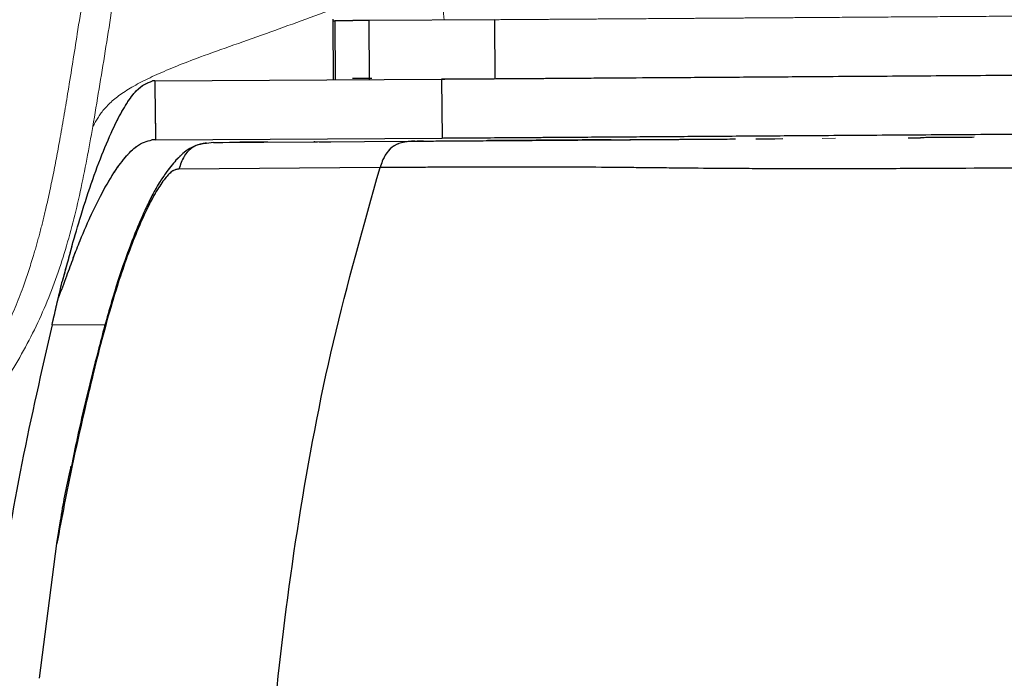
# Model space of a CAD drawing. Units: millimetres. Extents: x 0 to 297, y 0 to 210.
# Drawn here: x 152 to 156, y 84 to 87 of the extents above; entities that cross this region are included whole.
import ezdxf

# ---------------------------------------------------------------- set-up
doc = ezdxf.new("R2010")
doc.units = ezdxf.units.MM
doc.linetypes.add('SLD-Phantom', pattern=[12.7, 6.35, -1.27, 1.27, -1.27, 1.27, -1.27])
doc.linetypes.add('SLD-Solid', pattern=[0])
doc.layers.add('DEFAULT', color=179, linetype='SLD-Solid')
doc.styles.add('SLDTEXTSTYLE2', font='GOTHIC.TTF', dxfattribs={"width": 0.913})
doc.dimstyles.new('SLDDIMSTYLE2', dxfattribs={"dimtxt": 3.5, "dimasz": 3.302, "dimexe": 0, "dimexo": 0.0625, "dimgap": 0.875, "dimtad": 1, "dimdec": 0, "dimlfac": 15, "dimrnd": 1e-09, "dimzin": 12, "dimdsep": 46, "dimtxsty": 'SLDTEXTSTYLE2', "dimsah": 1, "dimcen": 0.09, "dimadec": 0, "dimazin": 3, "dimtfac": 1, "dimtdec": 0, "dimtofl": 0, "dimtmove": 0, "dimatfit": 3, "dimfxl": 0, "dimfrac": 2, "dimtolj": 1, "dimtzin": 12, "dimarcsym": 0})

# ---------------------------------------------------------------- blocks, each defined once
blk = doc.blocks.new('_D_3')
at = {"layer": 'DEFAULT'}
for p, q in [((107.0525, 108.0859), (100.7522, 108.0859)), ((101.7522, 28.3665), (101.7522, 108.0859)), ((158.152, 28.3665), (100.7522, 28.3665))]:
    blk.add_line(p, q, dxfattribs=at)
for points in [[(101.7522, 108.0859), (101.2442, 104.7839), (102.2602, 104.7839)], [(101.7522, 28.3665), (102.2602, 31.6685), (101.2442, 31.6685)]]:
    blk.add_solid(points, dxfattribs=at)
at = {"layer": 'DEFAULT', "char_height": 3.5, "attachment_point": 1, "rotation": 90, "style": 'SLDTEXTSTYLE2'}
for s, insert in [('Fully reclined', (108.3913, 33.4634)), ('Max back tilt', (113.9475, 33.512)), ('1296 Max', (97.2788, 37.3668)), ('Backrest', (102.835, 38.5141)), (' Min', (91.7225, 48.5377)), ('1196', (91.7225, 38.1932))]:
    blk.add_mtext(s, dxfattribs=dict(at, insert=insert))
blk = doc.blocks.new('_D_4')
at = {"layer": 'DEFAULT'}
for p, q in [((160.8828, 139.7218), (81.6004, 139.7218)), ((82.6004, 139.7218), (82.6004, 28.3665)), ((158.152, 28.3665), (81.6004, 28.3665))]:
    blk.add_line(p, q, dxfattribs=at)
for points in [[(82.6004, 139.7218), (82.0924, 136.4198), (83.1084, 136.4198)], [(82.6004, 28.3665), (83.1084, 31.6685), (82.0924, 31.6685)]]:
    blk.add_solid(points, dxfattribs=at)
at = {"layer": 'DEFAULT', "char_height": 3.5, "attachment_point": 1, "rotation": 90, "style": 'SLDTEXTSTYLE2'}
for s, insert in [('Backrest upright', (83.683, 29.905)), ('1770 Max', (78.1267, 37.3668)), (' Min', (72.5705, 48.5377)), ('1670', (72.5705, 38.1932))]:
    blk.add_mtext(s, dxfattribs=dict(at, insert=insert))
blk = doc.blocks.new('_D_5')
at = {"layer": 'DEFAULT'}
for p, q in [((147.478, 73.0058), (147.478, 159.6514)), ((171.7103, 148.9218), (171.7103, 159.6514)), ((147.478, 158.6514), (113.0802, 158.6514)), ((171.7103, 158.6514), (147.478, 158.6514))]:
    blk.add_line(p, q, dxfattribs=at)
for points in [[(147.478, 158.6514), (150.78, 158.1434), (150.78, 159.1594)], [(171.7103, 158.6514), (168.4083, 159.1594), (168.4083, 158.1434)]]:
    blk.add_solid(points, dxfattribs=at)
at = {"layer": 'DEFAULT', "char_height": 3.5, "attachment_point": 1, "style": 'SLDTEXTSTYLE2'}
for s, insert in [('363', (123.0406, 163.1249)), ('Backrest', (117.3896, 157.5686)), ('Fully upright', (113.576, 152.0124)), ('Max front tilt', (113.0802, 146.4561))]:
    blk.add_mtext(s, dxfattribs=dict(at, insert=insert))

msp = doc.modelspace()

# ---------------------------------------------------------------- linework, layer by layer
at = {"color": 8, "linetype": 'SLD-Phantom', "lineweight": 18}
for p, q in [((153.7514, 86.916), (153.7578, 86.856)), ((151.9833, 85.4772), (152.2243, 85.4789)), ((151.9833, 85.4772), (152.2243, 85.4789))]:
    msp.add_line(p, q, dxfattribs=at)
at = {"color": 7, "linetype": 'SLD-Solid', "lineweight": 25}
for p, q in [((153.2533, 86.8593), (153.2534, 86.8526)), ((153.9857, 86.8576), (153.4182, 86.8537)), ((153.42, 86.5871), (153.4182, 86.8537)), ((153.9875, 86.5909), (153.9857, 86.8576)), ((153.2534, 86.8526), (153.2552, 86.5859)), ((153.2566, 86.8526), (153.2629, 86.8527)), ((153.2629, 86.8527), (153.2647, 86.586)), ((152.4482, 86.5804), (153.7457, 86.5893)), ((153.3422, 86.5932), (153.4304, 86.5938)), ((153.9875, 86.5909), (153.7457, 86.5893)), ((153.7457, 86.5893), (153.7475, 86.3226)), ((152.4482, 86.5804), (152.4377, 86.5804)), ((152.4482, 86.5804), (152.4377, 86.5804)), ((152.4516, 86.3138), (153.7475, 86.3226)), ((155.1671, 86.319), (155.2892, 86.3198)), ((155.1671, 86.319), (155.2526, 86.3196)), ((155.856, 86.3237), (155.9113, 86.324)), ((152.4516, 86.3138), (152.4352, 86.3137)), ((152.7144, 86.3023), (152.6814, 86.2983)), ((152.7144, 86.3023), (153.6241, 86.3085)), ((152.7144, 86.3023), (152.7566, 86.3025)), ((153.1721, 86.3054), (153.1688, 86.3053)), ((153.1918, 86.3055), (153.2446, 86.3059)), ((153.6634, 86.3087), (153.6357, 86.3085)), ((153.467, 86.1886), (152.5573, 86.1824)), ((152.0728, 85.8317), (152.0646, 85.8022)), ((152.052, 85.7571), (152.0289, 85.6735)), ((152.005, 84.4884), (152.0215, 84.5911)), ((151.9269, 83.8795), (152.0051, 84.4884))]:
    msp.add_line(p, q, dxfattribs=at)
at = {"color": 7, "linetype": 'SLD-Phantom', "lineweight": 18}
for p, q in [((153.2533, 86.8593), (153.2534, 86.8526)), ((153.9857, 86.8576), (153.4182, 86.8537)), ((153.9857, 86.8576), (153.4182, 86.8537)), ((153.42, 86.5871), (153.4182, 86.8537)), ((153.42, 86.5871), (153.4182, 86.8537)), ((153.9875, 86.5909), (153.9857, 86.8576)), ((153.9875, 86.5909), (153.9857, 86.8576)), ((153.2534, 86.8526), (153.2552, 86.5859)), ((153.2534, 86.8526), (153.2552, 86.5859)), ((153.2566, 86.8526), (153.2629, 86.8527)), ((153.2566, 86.8526), (153.2629, 86.8527)), ((153.2629, 86.8527), (153.2647, 86.586)), ((153.2629, 86.8527), (153.2647, 86.586)), ((152.4482, 86.5804), (153.7457, 86.5893)), ((152.4482, 86.5804), (153.7457, 86.5893)), ((153.9875, 86.5909), (153.7457, 86.5893)), ((153.9875, 86.5909), (153.7457, 86.5893)), ((153.7457, 86.5893), (153.7475, 86.3226)), ((153.7457, 86.5893), (153.7475, 86.3226)), ((152.4482, 86.5804), (152.4377, 86.5804)), ((152.4482, 86.5804), (152.4377, 86.5804)), ((152.4482, 86.5804), (152.4377, 86.5804)), ((152.168, 86.3747), (152.168, 86.3747)), ((152.4516, 86.3138), (153.7475, 86.3226)), ((152.4516, 86.3138), (153.7475, 86.3226)), ((155.1671, 86.319), (155.2892, 86.3198)), ((155.1671, 86.319), (155.2526, 86.3196)), ((155.1671, 86.319), (155.2526, 86.3196)), ((155.4667, 86.321), (155.5273, 86.3214)), ((155.856, 86.3237), (155.9113, 86.324)), ((155.856, 86.3237), (155.9113, 86.324)), ((152.4516, 86.3138), (152.4352, 86.3137)), ((152.4516, 86.3138), (152.4352, 86.3137)), ((152.7144, 86.3023), (152.6814, 86.2983)), ((152.7144, 86.3023), (152.6814, 86.2983)), ((152.7144, 86.3023), (153.6241, 86.3085)), ((152.7144, 86.3023), (153.6241, 86.3085)), ((152.7144, 86.3023), (152.7566, 86.3025)), ((152.7144, 86.3023), (152.7566, 86.3025)), ((153.1721, 86.3054), (153.1688, 86.3053)), ((153.1721, 86.3054), (153.1688, 86.3053)), ((153.1918, 86.3055), (153.2446, 86.3059)), ((153.1918, 86.3055), (153.2446, 86.3059)), ((153.6634, 86.3087), (153.6357, 86.3085)), ((153.6634, 86.3087), (153.6357, 86.3085)), ((153.467, 86.1886), (152.5573, 86.1824)), ((153.467, 86.1886), (152.5573, 86.1824)), ((152.0728, 85.8317), (152.0646, 85.8022)), ((152.052, 85.7571), (152.0289, 85.6735)), ((152.005, 84.4884), (152.0215, 84.5911)), ((152.005, 84.4884), (152.0215, 84.5911)), ((151.9269, 83.8795), (152.0051, 84.4884)), ((151.9269, 83.8795), (152.0051, 84.4884))]:
    msp.add_line(p, q, dxfattribs=at)
at = {"color": 8, "linetype": 'SLD-Solid', "lineweight": 25}
msp.add_line((151.9833, 85.4772), (152.2243, 85.4789), dxfattribs=at)
at = {"color": 7, "linetype": 'SLD-Phantom', "lineweight": 18}
for points, knots in [([(152.1475, 87.1112), (152.1308, 87.0055), (152.1006, 86.8137), (152.0591, 86.5517), (152.0234, 86.3394), (151.9895, 86.158), (151.958, 86.0115), (151.9275, 85.8892), (151.8951, 85.7744), (151.8484, 85.6324), (151.7725, 85.4478), (151.665, 85.25), (151.524, 85.0468), (151.3524, 84.8388), (151.1359, 84.601), (150.9837, 84.4247), (150.9005, 84.3284)], [0, 0, 0, 0, 0.102448, 0.185975, 0.253983, 0.308572, 0.362755, 0.397448, 0.42919, 0.477027, 0.540501, 0.620115, 0.692042, 0.776962, 0.878146, 1, 1, 1, 1]), ([(152.2786, 87.0616), (152.2605, 86.9459), (152.2247, 86.7168), (152.1868, 86.488), (152.168, 86.3747)], [0, 0, 0, 0, 0.504926, 1, 1, 1, 1]), ([(153.4182, 86.8537), (153.4005, 86.8536), (153.3679, 86.8534), (153.326, 86.8531), (153.2902, 86.8529), (153.2724, 86.8527), (153.263, 86.8527)], [0, 0, 0, 0, 0.301714, 0.556637, 0.764808, 1, 1, 1, 1]), ([(153.4182, 86.8537), (153.4005, 86.8536), (153.3679, 86.8534), (153.326, 86.8531), (153.2902, 86.8529), (153.2724, 86.8527), (153.263, 86.8527)], [0, 0, 0, 0, 0.301714, 0.556637, 0.764808, 1, 1, 1, 1]), ([(157.928, 86.8845), (157.8228, 86.8837), (157.6235, 86.8824), (157.3412, 86.8805), (157.0591, 86.8785), (156.7772, 86.8766), (156.4955, 86.8747), (156.2443, 86.873), (156.0221, 86.8715), (155.8104, 86.87), (155.6108, 86.8687), (155.4359, 86.8675), (155.2968, 86.8665), (155.1847, 86.8658), (155.0715, 86.865), (154.959, 86.8642), (154.8163, 86.8633), (154.6673, 86.8622), (154.5248, 86.8613), (154.4012, 86.8604), (154.2949, 86.8597), (154.1945, 86.859), (154.0918, 86.8583), (154.0225, 86.8578), (153.9857, 86.8576)], [0, 0, 0, 0, 0.0467173, 0.0885317, 0.1254484, 0.1720744, 0.2138896, 0.2509331, 0.2842724, 0.3136892, 0.3469102, 0.3764711, 0.3976942, 0.418488, 0.4391764, 0.4685937, 0.5017814, 0.5665071, 0.6415608, 0.7112154, 0.7790765, 0.8429705, 0.9166091, 1, 1, 1, 1]), ([(157.928, 86.8845), (157.8228, 86.8837), (157.6235, 86.8824), (157.3412, 86.8805), (157.0591, 86.8785), (156.7772, 86.8766), (156.4955, 86.8747), (156.2443, 86.873), (156.0221, 86.8715), (155.8104, 86.87), (155.6108, 86.8687), (155.4359, 86.8675), (155.2968, 86.8665), (155.1847, 86.8658), (155.0715, 86.865), (154.959, 86.8642), (154.8163, 86.8633), (154.6673, 86.8622), (154.5248, 86.8613), (154.4012, 86.8604), (154.2949, 86.8597), (154.1945, 86.859), (154.0918, 86.8583), (154.0225, 86.8578), (153.9857, 86.8576)], [0, 0, 0, 0, 0.046717, 0.088532, 0.125448, 0.172074, 0.21389, 0.250933, 0.284272, 0.313689, 0.34691, 0.376471, 0.397694, 0.418488, 0.439176, 0.468594, 0.501781, 0.566507, 0.641561, 0.711215, 0.779076, 0.842971, 0.916609, 1, 1, 1, 1]), ([(153.7457, 86.5893), (153.7834, 86.5895), (153.8588, 86.5901), (153.9969, 86.591), (154.1436, 86.592), (154.2903, 86.593), (154.4331, 86.594), (154.6214, 86.5953), (154.8659, 86.5969), (155.145, 86.5988), (155.4684, 86.601), (155.8341, 86.6035), (156.2353, 86.6063), (156.6421, 86.609), (157.0477, 86.6118), (157.4484, 86.6145), (157.7122, 86.6163), (157.8441, 86.6172)], [0, 0, 0, 0, 0.082004, 0.164189, 0.247814, 0.29038, 0.332921, 0.389707, 0.448076, 0.504894, 0.563073, 0.635575, 0.708197, 0.782513, 0.85685, 0.92842, 1, 1, 1, 1]), ([(153.7457, 86.5893), (153.7834, 86.5895), (153.8588, 86.5901), (153.9969, 86.591), (154.1436, 86.592), (154.2903, 86.593), (154.4331, 86.594), (154.6214, 86.5953), (154.8659, 86.5969), (155.145, 86.5988), (155.4684, 86.601), (155.8341, 86.6035), (156.2353, 86.6063), (156.6421, 86.609), (157.0477, 86.6118), (157.4484, 86.6145), (157.7122, 86.6163), (157.8441, 86.6172)], [0, 0, 0, 0, 0.082004, 0.164189, 0.247814, 0.29038, 0.332921, 0.389707, 0.448076, 0.504894, 0.563073, 0.635575, 0.708197, 0.782513, 0.85685, 0.92842, 1, 1, 1, 1]), ([(152.0728, 85.8317), (152.0866, 85.8795), (152.1176, 85.9866), (152.168, 86.1394), (152.2228, 86.2846), (152.2745, 86.3986), (152.3219, 86.4821), (152.378, 86.5589), (152.4141, 86.5719), (152.4377, 86.5804)], [0, 0, 0, 0, 0.112382, 0.251548, 0.394718, 0.537847, 0.654828, 0.774198, 1, 1, 1, 1]), ([(152.0728, 85.8317), (152.0866, 85.8795), (152.1176, 85.9866), (152.168, 86.1394), (152.2228, 86.2846), (152.2745, 86.3986), (152.3219, 86.4821), (152.378, 86.5589), (152.4141, 86.5719), (152.4377, 86.5804)], [0, 0, 0, 0, 0.112382, 0.251548, 0.394718, 0.537847, 0.654828, 0.774198, 1, 1, 1, 1]), ([(152.4482, 86.5804), (152.4483, 86.5787), (152.4483, 86.5735), (152.4485, 86.5549), (152.449, 86.5123), (152.4498, 86.4455), (152.4508, 86.3752), (152.4514, 86.3308), (152.4516, 86.3138)], [0, 0, 0, 0, 0.019991, 0.0578, 0.209036, 0.499533, 0.808974, 1, 1, 1, 1]), ([(152.4482, 86.5804), (152.4483, 86.5787), (152.4483, 86.5735), (152.4485, 86.5549), (152.449, 86.5123), (152.4498, 86.4455), (152.4508, 86.3752), (152.4514, 86.3308), (152.4516, 86.3138)], [0, 0, 0, 0, 0.019991, 0.0578, 0.209036, 0.499533, 0.808974, 1, 1, 1, 1]), ([(152.168, 86.3747), (152.1501, 86.2762), (152.115, 86.083), (152.0438, 85.8012), (151.9464, 85.5332), (151.7978, 85.2487), (151.5765, 84.9493), (151.279, 84.6255), (151.0769, 84.3933), (150.9698, 84.2703)], [0, 0, 0, 0, 0.121385, 0.238119, 0.352234, 0.466717, 0.626555, 0.802268, 1, 1, 1, 1]), ([(153.7475, 86.3226), (153.7852, 86.3229), (153.8606, 86.3234), (153.9987, 86.3243), (154.1455, 86.3253), (154.2921, 86.3263), (154.4349, 86.3273), (154.6232, 86.3286), (154.8677, 86.3303), (155.1468, 86.3322), (155.4702, 86.3344), (155.8359, 86.3369), (156.2371, 86.3396), (156.6439, 86.3424), (157.0495, 86.3451), (157.4503, 86.3479), (157.714, 86.3497), (157.8459, 86.3506)], [0, 0, 0, 0, 0.0820039, 0.1641893, 0.2478137, 0.29038, 0.3329211, 0.389707, 0.4480765, 0.5048944, 0.5630734, 0.6355754, 0.7081971, 0.7825131, 0.8568495, 0.9284196, 1, 1, 1, 1]), ([(153.7475, 86.3226), (153.7852, 86.3229), (153.8606, 86.3234), (153.9987, 86.3243), (154.1455, 86.3253), (154.2921, 86.3263), (154.4349, 86.3273), (154.6232, 86.3286), (154.8677, 86.3303), (155.1468, 86.3322), (155.4702, 86.3344), (155.8359, 86.3369), (156.2371, 86.3396), (156.6439, 86.3424), (157.0495, 86.3451), (157.4503, 86.3479), (157.714, 86.3497), (157.8459, 86.3506)], [0, 0, 0, 0, 0.082004, 0.164189, 0.247814, 0.29038, 0.332921, 0.389707, 0.448076, 0.504894, 0.563073, 0.635575, 0.708197, 0.782513, 0.85685, 0.92842, 1, 1, 1, 1]), ([(156.155, 86.3257), (156.1298, 86.3255), (156.0681, 86.3251), (155.9783, 86.3245), (155.9337, 86.3242), (155.9113, 86.324)], [0, 0, 0, 0, 0.257023, 0.628522, 1, 1, 1, 1]), ([(156.155, 86.3257), (156.1298, 86.3255), (156.0681, 86.3251), (155.9783, 86.3245), (155.9337, 86.3242), (155.9113, 86.324)], [0, 0, 0, 0, 0.2570227, 0.6285217, 1, 1, 1, 1]), ([(152.6812, 86.3003), (152.6563, 86.295), (152.6112, 86.2855), (152.5494, 86.2309), (152.5013, 86.1712), (152.4659, 86.1168), (152.4361, 86.0638), (152.4038, 85.9977), (152.3606, 85.8986), (152.3076, 85.7579), (152.2481, 85.5742), (152.1763, 85.3029), (152.1143, 85.0551), (152.0797, 84.8802), (152.0714, 84.8385)], [0, 0, 0, 0, 0.096382, 0.174446, 0.233225, 0.274184, 0.306872, 0.351885, 0.416877, 0.50123, 0.604334, 0.72373, 0.934078, 1, 1, 1, 1]), ([(152.6812, 86.3003), (152.6563, 86.295), (152.6112, 86.2855), (152.5494, 86.2309), (152.5013, 86.1712), (152.4659, 86.1168), (152.4361, 86.0638), (152.4038, 85.9977), (152.3606, 85.8986), (152.3076, 85.7579), (152.2481, 85.5742), (152.1763, 85.3029), (152.1143, 85.0551), (152.0797, 84.8802), (152.0714, 84.8385)], [0, 0, 0, 0, 0.096382, 0.174446, 0.233225, 0.274184, 0.306872, 0.351885, 0.416877, 0.50123, 0.604334, 0.72373, 0.934078, 1, 1, 1, 1]), ([(152.0796, 85.7811), (152.0897, 85.8073), (152.1175, 85.8789), (152.166, 85.9897), (152.225, 86.1057), (152.2752, 86.1853), (152.3224, 86.2456), (152.3748, 86.2986), (152.4126, 86.308), (152.4352, 86.3137)], [0, 0, 0, 0, 0.085521, 0.233781, 0.394052, 0.559718, 0.637671, 0.783599, 1, 1, 1, 1]), ([(152.0796, 85.7811), (152.0897, 85.8073), (152.1175, 85.8789), (152.166, 85.9897), (152.225, 86.1057), (152.2752, 86.1853), (152.3224, 86.2456), (152.3748, 86.2986), (152.4126, 86.308), (152.4352, 86.3137)], [0, 0, 0, 0, 0.085521, 0.233781, 0.394052, 0.559718, 0.637671, 0.783599, 1, 1, 1, 1]), ([(152.9599, 86.3039), (152.9389, 86.3038), (152.8859, 86.3034), (152.8193, 86.303), (152.7974, 86.3028), (152.7865, 86.3027)], [0, 0, 0, 0, 0.246878, 0.623474, 1, 1, 1, 1]), ([(152.9599, 86.3039), (152.9389, 86.3038), (152.8859, 86.3034), (152.8193, 86.303), (152.7974, 86.3028), (152.7865, 86.3027)], [0, 0, 0, 0, 0.246878, 0.623474, 1, 1, 1, 1]), ([(153.1667, 86.3053), (153.1664, 86.3053), (153.1631, 86.3053), (153.174, 86.3054), (153.184, 86.3055)], [0, 0, 0, 0, 0.084249, 1, 1, 1, 1]), ([(153.1667, 86.3053), (153.1664, 86.3053), (153.1631, 86.3053), (153.174, 86.3054), (153.184, 86.3055)], [0, 0, 0, 0, 0.0842107, 1, 1, 1, 1]), ([(153.6241, 86.3085), (153.6037, 86.3075), (153.5678, 86.3058), (153.5197, 86.2837), (153.4854, 86.2429), (153.4736, 86.2083), (153.467, 86.1886)], [0, 0, 0, 0, 0.2833693, 0.5, 0.7166307, 1, 1, 1, 1]), ([(153.6241, 86.3085), (153.6037, 86.3075), (153.5678, 86.3058), (153.5197, 86.2837), (153.4854, 86.2429), (153.4736, 86.2083), (153.467, 86.1886)], [0, 0, 0, 0, 0.283369, 0.5, 0.716631, 1, 1, 1, 1]), ([(153.6241, 86.3085), (153.6805, 86.3088), (153.7933, 86.3096), (153.9464, 86.3106), (154.0914, 86.3116), (154.2178, 86.3125), (154.3765, 86.3136), (154.55, 86.3148), (154.727, 86.316), (154.8805, 86.317), (155.0003, 86.3178), (155.0605, 86.3182)], [0, 0, 0, 0, 0.210333, 0.420498, 0.525548, 0.630761, 0.736208, 0.841553, 0.894235, 0.94685, 1, 1, 1, 1]), ([(153.6241, 86.3085), (153.6805, 86.3088), (153.7933, 86.3096), (153.9464, 86.3106), (154.0914, 86.3116), (154.2178, 86.3125), (154.3765, 86.3136), (154.55, 86.3148), (154.727, 86.316), (154.8805, 86.317), (155.0003, 86.3178), (155.0605, 86.3182)], [0, 0, 0, 0, 0.210333, 0.420498, 0.525548, 0.630761, 0.736208, 0.841553, 0.894235, 0.94685, 1, 1, 1, 1]), ([(154.2981, 86.313), (154.2769, 86.3129), (154.1947, 86.3123), (154.078, 86.3115), (153.995, 86.311), (153.9534, 86.3107)], [0, 0, 0, 0, 0.147546, 0.573185, 1, 1, 1, 1]), ([(154.2981, 86.313), (154.2769, 86.3129), (154.1947, 86.3123), (154.078, 86.3115), (153.995, 86.311), (153.9534, 86.3107)], [0, 0, 0, 0, 0.147546, 0.573185, 1, 1, 1, 1]), ([(154.5133, 86.3145), (154.4878, 86.3143), (154.4273, 86.3139), (154.3472, 86.3134), (154.3144, 86.3132), (154.2981, 86.313)], [0, 0, 0, 0, 0.267511, 0.633798, 1, 1, 1, 1]), ([(154.5133, 86.3145), (154.4878, 86.3143), (154.4273, 86.3139), (154.3472, 86.3134), (154.3144, 86.3132), (154.2981, 86.313)], [0, 0, 0, 0, 0.267511, 0.633798, 1, 1, 1, 1]), ([(154.5133, 86.3145), (154.5453, 86.3147), (154.6092, 86.3152), (154.6913, 86.3157), (154.7324, 86.316)], [0, 0, 0, 0, 0.500191, 1, 1, 1, 1]), ([(154.5133, 86.3145), (154.5453, 86.3147), (154.6092, 86.3152), (154.6913, 86.3157), (154.7324, 86.316)], [0, 0, 0, 0, 0.5001909, 1, 1, 1, 1]), ([(154.7538, 86.3162), (154.7966, 86.3164), (154.8889, 86.3171), (155.0096, 86.3179), (155.0744, 86.3183)], [0, 0, 0, 0, 0.4636609, 1, 1, 1, 1]), ([(154.7538, 86.3162), (154.7966, 86.3164), (154.8889, 86.3171), (155.0096, 86.3179), (155.0744, 86.3183)], [0, 0, 0, 0, 0.463661, 1, 1, 1, 1]), ([(152.9395, 82.9717), (152.9553, 83.2437), (152.987, 83.7876), (153.0939, 84.5982), (153.2443, 85.4022), (153.3928, 85.9265), (153.467, 86.1886)], [0, 0, 0, 0, 0.250011, 0.500018, 0.750012, 1, 1, 1, 1]), ([(152.9395, 82.9717), (152.9553, 83.2437), (152.987, 83.7876), (153.0939, 84.5982), (153.2443, 85.4022), (153.3928, 85.9265), (153.467, 86.1886)], [0, 0, 0, 0, 0.250011, 0.500018, 0.750012, 1, 1, 1, 1]), ([(157.847, 86.1958), (157.652, 86.1946), (157.2606, 86.1921), (156.6711, 86.1887), (156.177, 86.1856), (155.7806, 86.1837), (155.4811, 86.1831), (155.2116, 86.1836), (154.977, 86.1848), (154.7827, 86.1869), (154.6117, 86.1886), (154.4381, 86.1903), (154.2764, 86.1912), (154.1308, 86.1915), (154.0141, 86.1915), (153.9152, 86.1912), (153.7847, 86.1907), (153.6367, 86.1898), (153.5235, 86.189), (153.467, 86.1886)], [0, 0, 0, 0, 0.0809283, 0.1624382, 0.2446733, 0.2863306, 0.3288741, 0.3724709, 0.4055309, 0.4392688, 0.4725107, 0.5054989, 0.557206, 0.6079186, 0.6579892, 0.7073815, 0.7564765, 0.8784766, 1, 1, 1, 1]), ([(157.847, 86.1958), (157.652, 86.1946), (157.2606, 86.1921), (156.6711, 86.1887), (156.177, 86.1856), (155.7806, 86.1837), (155.4811, 86.1831), (155.2116, 86.1836), (154.977, 86.1848), (154.7827, 86.1869), (154.6117, 86.1886), (154.4381, 86.1903), (154.2764, 86.1912), (154.1308, 86.1915), (154.0141, 86.1915), (153.9152, 86.1912), (153.7847, 86.1907), (153.6367, 86.1898), (153.5235, 86.189), (153.467, 86.1886)], [0, 0, 0, 0, 0.0809283, 0.1624382, 0.2446733, 0.2863306, 0.3288741, 0.3724709, 0.4055309, 0.4392688, 0.4725107, 0.5054989, 0.557206, 0.6079186, 0.6579892, 0.7073815, 0.7564765, 0.8784766, 1, 1, 1, 1]), ([(152.5573, 86.1824), (152.5485, 86.1812), (152.5307, 86.1787), (152.4955, 86.1436), (152.4551, 86.0841), (152.4115, 86.0016), (152.367, 85.9016), (152.309, 85.7519), (152.2331, 85.5144), (152.1528, 85.1919), (152.0723, 84.8417), (152.0275, 84.6062), (152.0051, 84.4884)], [0, 0, 0, 0, 0.060482, 0.121621, 0.183043, 0.245468, 0.308019, 0.371191, 0.497095, 0.664995, 0.83255, 1, 1, 1, 1]), ([(152.5573, 86.1824), (152.5485, 86.1812), (152.5307, 86.1787), (152.4955, 86.1436), (152.4551, 86.0841), (152.4115, 86.0016), (152.367, 85.9016), (152.309, 85.7519), (152.2331, 85.5144), (152.1528, 85.1919), (152.0723, 84.8417), (152.0275, 84.6062), (152.0051, 84.4884)], [0, 0, 0, 0, 0.060482, 0.121621, 0.183043, 0.245468, 0.308019, 0.371191, 0.497095, 0.664995, 0.83255, 1, 1, 1, 1]), ([(152.0728, 85.8317), (152.0659, 85.8069), (152.0514, 85.7549), (152.0367, 85.7015), (152.0289, 85.6735)], [0, 0, 0, 0, 0.476894, 1, 1, 1, 1]), ([(152.0728, 85.8317), (152.0659, 85.8069), (152.0514, 85.7549), (152.0367, 85.7015), (152.0289, 85.6735)], [0, 0, 0, 0, 0.476894, 1, 1, 1, 1]), ([(152.0796, 85.7811), (152.0692, 85.7535), (152.0469, 85.694), (152.0239, 85.632), (152.0115, 85.5987)], [0, 0, 0, 0, 0.463923, 1, 1, 1, 1]), ([(152.0796, 85.7811), (152.0692, 85.7535), (152.0469, 85.694), (152.0239, 85.632), (152.0115, 85.5987)], [0, 0, 0, 0, 0.463923, 1, 1, 1, 1]), ([(152.0115, 85.5987), (152.0121, 85.6015), (152.0134, 85.6069), (152.0174, 85.6241), (152.0228, 85.6472), (152.0278, 85.6687), (152.0289, 85.6735)], [0, 0, 0, 0, 0.302909, 0.606191, 0.911265, 1, 1, 1, 1]), ([(152.0115, 85.5987), (152.0121, 85.6015), (152.0134, 85.6069), (152.0174, 85.6241), (152.0228, 85.6472), (152.0278, 85.6687), (152.0289, 85.6735)], [0, 0, 0, 0, 0.302909, 0.606191, 0.911265, 1, 1, 1, 1]), ([(151.9833, 85.4772), (151.9897, 85.5052), (151.9992, 85.5458), (152.0086, 85.5861), (152.0115, 85.5987)], [0, 0, 0, 0, 0.6870343, 1, 1, 1, 1]), ([(151.9833, 85.4772), (151.9897, 85.5052), (151.9992, 85.5458), (152.0086, 85.5861), (152.0115, 85.5987)], [0, 0, 0, 0, 0.6870343, 1, 1, 1, 1]), ([(151.9833, 85.4772), (151.9359, 85.2692), (151.841, 84.8526), (151.7374, 84.246), (151.6708, 83.659), (151.6567, 83.2825), (151.6496, 83.094)], [0, 0, 0, 0, 0.2655, 0.531448, 0.765318, 1, 1, 1, 1]), ([(151.9833, 85.4772), (151.9359, 85.2692), (151.841, 84.8526), (151.7374, 84.246), (151.6708, 83.659), (151.6567, 83.2825), (151.6496, 83.094)], [0, 0, 0, 0, 0.2655, 0.531448, 0.765318, 1, 1, 1, 1]), ([(152.0215, 84.5911), (152.0344, 84.6672), (152.0485, 84.7502), (152.0685, 84.832), (152.0701, 84.8388)], [0, 0, 0, 0, 0.916336, 1, 1, 1, 1]), ([(152.0215, 84.5911), (152.0344, 84.6672), (152.0485, 84.7502), (152.0685, 84.832), (152.0701, 84.8388)], [0, 0, 0, 0, 0.916336, 1, 1, 1, 1])]:
    msp.add_open_spline(points, degree=3, knots=knots, dxfattribs=at)
at = {"color": 8, "linetype": 'SLD-Phantom', "lineweight": 18}
for points, knots in [([(152.168, 86.3747), (152.182, 86.4), (152.2099, 86.4507), (152.2978, 86.5295), (152.439, 86.6045), (152.6511, 86.6906), (152.9267, 86.7848), (153.1649, 86.8723), (153.2753, 86.9128)], [0, 0, 0, 0, 0.154286, 0.308535, 0.462778, 0.61703, 0.822675, 1, 1, 1, 1]), ([(152.6814, 86.2983), (152.6722, 86.2976), (152.6475, 86.2959), (152.6101, 86.2771), (152.5757, 86.2368), (152.564, 86.2021), (152.5573, 86.1824)], [0, 0, 0, 0, 0.152062, 0.408385, 0.664709, 1, 1, 1, 1]), ([(152.6814, 86.2983), (152.6722, 86.2976), (152.6475, 86.2959), (152.6101, 86.2771), (152.5757, 86.2368), (152.564, 86.2021), (152.5573, 86.1824)], [0, 0, 0, 0, 0.152062, 0.408385, 0.664709, 1, 1, 1, 1])]:
    msp.add_open_spline(points, degree=3, knots=knots, dxfattribs=at)
at = {"color": 7, "linetype": 'SLD-Solid', "lineweight": 25}
for points, knots in [([(153.4182, 86.8537), (153.4005, 86.8536), (153.3679, 86.8534), (153.326, 86.8531), (153.2902, 86.8529), (153.2724, 86.8527), (153.263, 86.8527)], [0, 0, 0, 0, 0.301714, 0.556637, 0.764808, 1, 1, 1, 1]), ([(153.7457, 86.5893), (153.7834, 86.5895), (153.8588, 86.5901), (153.9969, 86.591), (154.1436, 86.592), (154.2903, 86.593), (154.4331, 86.594), (154.6214, 86.5953), (154.8659, 86.5969), (155.145, 86.5988), (155.4684, 86.601), (155.8341, 86.6035), (156.2353, 86.6063), (156.6421, 86.609), (157.0477, 86.6118), (157.4484, 86.6145), (157.7122, 86.6163), (157.8441, 86.6172)], [0, 0, 0, 0, 0.0820039, 0.1641893, 0.2478137, 0.29038, 0.3329211, 0.389707, 0.4480765, 0.5048944, 0.5630734, 0.6355754, 0.7081971, 0.7825131, 0.8568495, 0.9284196, 1, 1, 1, 1]), ([(152.0728, 85.8317), (152.0866, 85.8795), (152.1176, 85.9866), (152.168, 86.1394), (152.2228, 86.2846), (152.2745, 86.3986), (152.3219, 86.4821), (152.378, 86.5589), (152.4141, 86.5719), (152.4377, 86.5804)], [0, 0, 0, 0, 0.1123818, 0.2515479, 0.3947177, 0.5378469, 0.6548283, 0.7741981, 1, 1, 1, 1]), ([(152.4482, 86.5804), (152.4483, 86.5787), (152.4483, 86.5735), (152.4485, 86.5549), (152.449, 86.5123), (152.4498, 86.4455), (152.4508, 86.3752), (152.4514, 86.3308), (152.4516, 86.3138)], [0, 0, 0, 0, 0.019991, 0.0578, 0.209036, 0.499533, 0.808974, 1, 1, 1, 1]), ([(153.7475, 86.3226), (153.7852, 86.3229), (153.8606, 86.3234), (153.9987, 86.3243), (154.1455, 86.3253), (154.2921, 86.3263), (154.4349, 86.3273), (154.6232, 86.3286), (154.8677, 86.3303), (155.1468, 86.3322), (155.4702, 86.3344), (155.8359, 86.3369), (156.2371, 86.3396), (156.6439, 86.3424), (157.0495, 86.3451), (157.4503, 86.3479), (157.714, 86.3497), (157.8459, 86.3506)], [0, 0, 0, 0, 0.082004, 0.164189, 0.247814, 0.29038, 0.332921, 0.389707, 0.448076, 0.504894, 0.563073, 0.635575, 0.708197, 0.782513, 0.85685, 0.92842, 1, 1, 1, 1]), ([(156.155, 86.3257), (156.1298, 86.3255), (156.0681, 86.3251), (155.9783, 86.3245), (155.9337, 86.3242), (155.9113, 86.324)], [0, 0, 0, 0, 0.257023, 0.628522, 1, 1, 1, 1]), ([(152.6812, 86.3003), (152.6563, 86.295), (152.6112, 86.2855), (152.5494, 86.2309), (152.5013, 86.1712), (152.4659, 86.1168), (152.4361, 86.0638), (152.4038, 85.9977), (152.3606, 85.8986), (152.3076, 85.7579), (152.2481, 85.5742), (152.1763, 85.3029), (152.1143, 85.0551), (152.0797, 84.8802), (152.0714, 84.8385)], [0, 0, 0, 0, 0.096382, 0.174446, 0.233225, 0.274184, 0.306872, 0.351885, 0.416877, 0.50123, 0.604334, 0.72373, 0.934078, 1, 1, 1, 1]), ([(152.0796, 85.7811), (152.0897, 85.8073), (152.1175, 85.8789), (152.166, 85.9897), (152.225, 86.1057), (152.2752, 86.1853), (152.3224, 86.2456), (152.3748, 86.2986), (152.4126, 86.308), (152.4352, 86.3137)], [0, 0, 0, 0, 0.085521, 0.233781, 0.394052, 0.559718, 0.637671, 0.783599, 1, 1, 1, 1]), ([(152.9599, 86.3039), (152.9389, 86.3038), (152.8859, 86.3034), (152.8193, 86.303), (152.7974, 86.3028), (152.7865, 86.3027)], [0, 0, 0, 0, 0.246878, 0.623474, 1, 1, 1, 1]), ([(153.1667, 86.3053), (153.1664, 86.3053), (153.1631, 86.3053), (153.174, 86.3054), (153.184, 86.3055)], [0, 0, 0, 0, 0.08437, 1, 1, 1, 1]), ([(153.6241, 86.3085), (153.6037, 86.3075), (153.5678, 86.3058), (153.5197, 86.2837), (153.4854, 86.2429), (153.4736, 86.2083), (153.467, 86.1886)], [0, 0, 0, 0, 0.283369, 0.5, 0.716631, 1, 1, 1, 1]), ([(153.6241, 86.3085), (153.6805, 86.3088), (153.7933, 86.3096), (153.9464, 86.3106), (154.0914, 86.3116), (154.2178, 86.3125), (154.3765, 86.3136), (154.55, 86.3148), (154.727, 86.316), (154.8805, 86.317), (155.0003, 86.3178), (155.0605, 86.3182)], [0, 0, 0, 0, 0.210333, 0.420498, 0.525548, 0.630761, 0.736208, 0.841553, 0.894235, 0.94685, 1, 1, 1, 1]), ([(154.2981, 86.313), (154.2769, 86.3129), (154.1947, 86.3123), (154.078, 86.3115), (153.995, 86.311), (153.9534, 86.3107)], [0, 0, 0, 0, 0.147546, 0.573185, 1, 1, 1, 1]), ([(154.5133, 86.3145), (154.4878, 86.3143), (154.4273, 86.3139), (154.3472, 86.3134), (154.3144, 86.3132), (154.2981, 86.313)], [0, 0, 0, 0, 0.267511, 0.633798, 1, 1, 1, 1]), ([(154.5133, 86.3145), (154.5453, 86.3147), (154.6092, 86.3152), (154.6913, 86.3157), (154.7324, 86.316)], [0, 0, 0, 0, 0.500191, 1, 1, 1, 1]), ([(154.7538, 86.3162), (154.7966, 86.3164), (154.8889, 86.3171), (155.0096, 86.3179), (155.0744, 86.3183)], [0, 0, 0, 0, 0.4636609, 1, 1, 1, 1]), ([(152.9395, 82.9717), (152.9553, 83.2437), (152.987, 83.7876), (153.0939, 84.5982), (153.2443, 85.4022), (153.3928, 85.9265), (153.467, 86.1886)], [0, 0, 0, 0, 0.250011, 0.500018, 0.750012, 1, 1, 1, 1]), ([(157.847, 86.1958), (157.652, 86.1946), (157.2606, 86.1921), (156.6711, 86.1887), (156.177, 86.1856), (155.7806, 86.1837), (155.4811, 86.1831), (155.2116, 86.1836), (154.977, 86.1848), (154.7827, 86.1869), (154.6117, 86.1886), (154.4381, 86.1903), (154.2764, 86.1912), (154.1308, 86.1915), (154.0141, 86.1915), (153.9152, 86.1912), (153.7847, 86.1907), (153.6367, 86.1898), (153.5235, 86.189), (153.467, 86.1886)], [0, 0, 0, 0, 0.0809283, 0.1624382, 0.2446733, 0.2863306, 0.3288741, 0.3724709, 0.4055309, 0.4392688, 0.4725107, 0.5054989, 0.557206, 0.6079186, 0.6579892, 0.7073815, 0.7564765, 0.8784766, 1, 1, 1, 1]), ([(152.5573, 86.1824), (152.5485, 86.1812), (152.5307, 86.1787), (152.4955, 86.1436), (152.4551, 86.0841), (152.4115, 86.0016), (152.367, 85.9016), (152.309, 85.7519), (152.2331, 85.5144), (152.1528, 85.1919), (152.0723, 84.8417), (152.0275, 84.6062), (152.0051, 84.4884)], [0, 0, 0, 0, 0.060482, 0.121621, 0.183043, 0.245468, 0.308019, 0.371191, 0.497095, 0.664995, 0.83255, 1, 1, 1, 1]), ([(152.0728, 85.8317), (152.0659, 85.8069), (152.0514, 85.7549), (152.0367, 85.7015), (152.0289, 85.6735)], [0, 0, 0, 0, 0.476894, 1, 1, 1, 1]), ([(152.0796, 85.7811), (152.0692, 85.7535), (152.0469, 85.694), (152.0239, 85.632), (152.0115, 85.5987)], [0, 0, 0, 0, 0.463923, 1, 1, 1, 1]), ([(152.0115, 85.5987), (152.0121, 85.6015), (152.0134, 85.6069), (152.0174, 85.6241), (152.0228, 85.6472), (152.0278, 85.6687), (152.0289, 85.6735)], [0, 0, 0, 0, 0.302909, 0.606191, 0.911265, 1, 1, 1, 1]), ([(151.9833, 85.4772), (151.9897, 85.5052), (151.9992, 85.5458), (152.0086, 85.5861), (152.0115, 85.5987)], [0, 0, 0, 0, 0.687034, 1, 1, 1, 1]), ([(151.9833, 85.4772), (151.9359, 85.2692), (151.841, 84.8526), (151.7374, 84.246), (151.6708, 83.659), (151.6567, 83.2825), (151.6496, 83.094)], [0, 0, 0, 0, 0.2655, 0.531448, 0.765318, 1, 1, 1, 1]), ([(152.0215, 84.5911), (152.0344, 84.6672), (152.0485, 84.7502), (152.0685, 84.832), (152.0701, 84.8388)], [0, 0, 0, 0, 0.916336, 1, 1, 1, 1])]:
    msp.add_open_spline(points, degree=3, knots=knots, dxfattribs=at)
at = {"color": 8, "linetype": 'SLD-Solid', "lineweight": 25}
msp.add_open_spline([(152.6814, 86.2983), (152.6722, 86.2976), (152.6475, 86.2959), (152.6101, 86.2771), (152.5757, 86.2368), (152.564, 86.2021), (152.5573, 86.1824)], degree=3, knots=[0, 0, 0, 0, 0.1520617, 0.4083854, 0.6647092, 1, 1, 1, 1], dxfattribs=at)

# ---------------------------------------------------------------- dimensions: what is measured, and where the dimension line sits
at = {"layer": 'DEFAULT'}
dim = msp.add_linear_dim(base=(147.478, 141.9854), p1=(171.7103, 147.9218), p2=(147.478, 72.0058), angle=0, dimstyle='SLDDIMSTYLE2', dxfattribs=at)
dim.commit()
dim.dimension.update_dxf_attribs({"geometry": '_D_5', "text_midpoint": (126.9198, 141.9854), "dimtype": 160})
for base, p1, p2, text, picture, middle in [((88.1537, 28.3665), (161.8828, 139.7218), (159.152, 28.3665), '<> Min\\P1770 Max', '_D_4', (88.1537, 48.0443)), ((118.4182, 108.0859), (159.152, 28.3665), (108.0525, 108.0859), '<> Min\\P1296 Max\\P', '_D_3', (118.4182, 48.0443))]:
    dim = msp.add_linear_dim(base=base, p1=p1, p2=p2, angle=90, text=text, dimstyle='SLDDIMSTYLE2', dxfattribs=at)
    dim.commit()
    dim.dimension.update_dxf_attribs({"geometry": picture, "text_midpoint": middle, "dimtype": 160})

doc.saveas('drawing.dxf')
